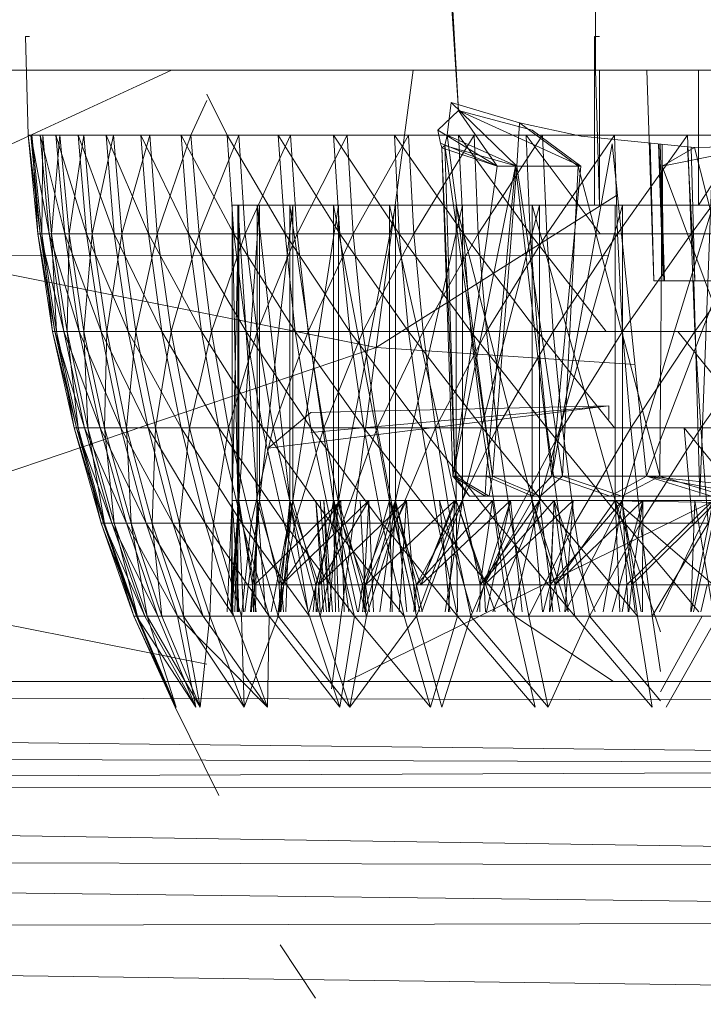
# Model space of a CAD drawing. Units: inches. Extents: x -1143 to 5577, y -1871 to 2881.
# Drawn here: x 119 to 135, y 251 to 274 of the extents above; entities that cross this region are included whole.
import ezdxf

# ---------------------------------------------------------------- set-up
doc = ezdxf.new("R2010")
doc.units = ezdxf.units.IN
doc.header["$MEASUREMENT"] = 0

msp = doc.modelspace()

# ---------------------------------------------------------------- linework, layer by layer
at = {"lineweight": 9}
for p, q in [((129.05, 271.986), (128.538, 281.005)), ((132.294, 272.943), (132.294, 280.944)), ((129.05, 271.986), (128.48, 280.436)), ((118.876, 273.741), (118.783, 273.741)), ((118.841, 273.741), (118.783, 273.741)), ((118.783, 273.741), (118.841, 271.398)), ((132.27, 273.741), (132.387, 273.741)), ((132.27, 273.741), (132.27, 269.741)), ((39.753, 272.943), (157.036, 272.943)), ((122.241, 272.943), (113.76, 269.021)), ((127.975, 272.943), (127.096, 266.367)), ((132.41, 272.943), (132.294, 272.943)), ((132.294, 272.943), (132.387, 269.741)), ((132.387, 272.943), (132.387, 269.741)), ((133.677, 267.944), (133.509, 272.943)), ((136.83, 272.943), (134.735, 269.741)), ((134.735, 272.943), (134.735, 269.741)), ((134.77, 262.844), (135.149, 272.943)), ((123.081, 272.376), (123.562, 271.398)), ((123.081, 272.221), (122.701, 271.398)), ((128.782, 271.401), (128.875, 272.172)), ((128.875, 272.172), (130.491, 271.696)), ((128.875, 272.172), (130.433, 270.664)), ((129.05, 271.986), (128.561, 271.52)), ((129.05, 271.986), (130.794, 271.521)), ((129.05, 271.986), (129.968, 270.664)), ((129.05, 271.986), (131.945, 270.664)), ((130.491, 271.696), (130.433, 270.664)), ((130.491, 271.696), (131.956, 271.38)), ((130.491, 271.696), (131.887, 270.664)), ((119.074, 269.064), (118.841, 271.398)), ((118.934, 271.398), (118.841, 271.398)), ((118.911, 271.398), (118.841, 271.398)), ((119.132, 269.064), (118.841, 271.398)), ((118.911, 271.398), (119.132, 271.398)), ((118.911, 271.398), (119.341, 269.064)), ((118.911, 271.398), (119.132, 269.064)), ((119.19, 271.398), (118.934, 271.398)), ((119.167, 269.064), (118.934, 271.398)), ((118.934, 271.398), (119.074, 269.064)), ((119.132, 271.398), (119.341, 269.064)), ((119.132, 271.398), (119.713, 269.064)), ((119.132, 271.398), (119.504, 271.398)), ((119.19, 271.398), (119.167, 269.064)), ((119.597, 271.398), (119.19, 271.398)), ((119.19, 271.398), (119.399, 269.064)), ((119.597, 271.398), (119.399, 269.064)), ((119.713, 269.064), (119.504, 271.398)), ((119.504, 271.398), (120.225, 269.064)), ((119.504, 271.398), (120.027, 271.398)), ((120.166, 271.398), (119.597, 271.398)), ((119.818, 269.064), (119.597, 271.398)), ((120.166, 271.398), (119.818, 269.064)), ((120.225, 269.064), (120.027, 271.398)), ((120.027, 271.398), (120.887, 269.064)), ((120.027, 271.398), (120.69, 271.398)), ((120.864, 271.398), (120.166, 271.398)), ((120.364, 269.064), (120.166, 271.398)), ((120.864, 271.398), (120.364, 269.064)), ((120.887, 269.064), (120.69, 271.398)), ((120.69, 271.398), (121.515, 271.398)), ((120.69, 271.398), (121.701, 269.064)), ((121.725, 271.398), (120.864, 271.398)), ((120.864, 271.398), (121.062, 269.064)), ((121.725, 271.398), (121.062, 269.064)), ((121.515, 271.398), (121.701, 269.064)), ((121.515, 271.398), (122.643, 269.064)), ((121.515, 271.398), (122.469, 271.398)), ((122.701, 271.398), (121.725, 271.398)), ((121.899, 269.064), (121.725, 271.398)), ((122.701, 271.398), (121.899, 269.064)), ((122.643, 269.064), (122.469, 271.398)), ((122.469, 271.398), (123.724, 269.064)), ((122.469, 271.398), (123.562, 271.398)), ((123.841, 271.398), (122.701, 271.398)), ((122.899, 269.064), (122.701, 271.398)), ((123.841, 271.398), (122.899, 269.064)), ((123.724, 269.064), (123.562, 271.398)), ((123.562, 271.398), (124.771, 271.398)), ((123.562, 271.398), (124.934, 269.064)), ((125.062, 271.398), (123.841, 271.398)), ((123.992, 269.064), (123.841, 271.398)), ((125.062, 271.398), (123.992, 269.064)), ((124.771, 271.398), (124.934, 269.064)), ((124.771, 271.398), (126.236, 269.064)), ((124.771, 271.398), (126.085, 271.398)), ((126.41, 271.398), (125.062, 271.398)), ((125.062, 271.398), (125.224, 269.064)), ((126.41, 271.398), (125.224, 269.064)), ((126.236, 269.064), (126.085, 271.398)), ((126.085, 271.398), (127.643, 269.064)), ((126.085, 271.398), (127.526, 271.398)), ((126.41, 271.398), (126.55, 269.064)), ((126.41, 271.398), (127.864, 271.398)), ((126.55, 269.064), (127.864, 271.398)), ((127.643, 269.064), (127.526, 271.398)), ((129.05, 271.398), (127.526, 271.398)), ((129.166, 269.064), (127.526, 271.398)), ((129.422, 271.398), (127.864, 271.398)), ((127.992, 269.064), (127.864, 271.398)), ((129.422, 271.398), (127.992, 269.064)), ((128.619, 271.209), (128.561, 271.52)), ((128.561, 271.52), (129.968, 270.664)), ((128.782, 271.401), (128.724, 271.154)), ((128.782, 271.401), (128.724, 271.154)), ((128.782, 271.401), (130.433, 270.664)), ((128.782, 271.401), (130.433, 270.664)), ((128.782, 271.401), (129.852, 263.317)), ((129.05, 271.398), (130.654, 271.398)), ((129.05, 271.398), (130.747, 269.064)), ((129.05, 271.398), (129.166, 269.064)), ((131.038, 271.398), (129.422, 271.398)), ((129.515, 269.064), (129.422, 271.398)), ((131.038, 271.398), (129.515, 269.064)), ((130.654, 271.398), (130.747, 269.064)), ((130.654, 271.398), (132.41, 269.064)), ((130.794, 271.521), (131.945, 270.664)), ((132.747, 271.398), (131.038, 271.398)), ((131.038, 271.398), (131.143, 269.064)), ((132.747, 271.398), (131.143, 269.064)), ((134.642, 271.105), (131.956, 271.38)), ((134.48, 271.398), (132.747, 271.398)), ((132.817, 269.064), (132.747, 271.398)), ((134.48, 271.398), (132.817, 269.064)), ((136.282, 271.398), (134.48, 271.398)), ((134.561, 269.064), (134.48, 271.398)), ((136.282, 271.398), (134.561, 269.064)), ((128.619, 271.209), (128.654, 271.101)), ((128.619, 271.209), (129.968, 270.664)), ((128.654, 271.101), (128.724, 271.154)), ((128.654, 271.101), (128.91, 263.317)), ((128.654, 271.101), (129.968, 270.664)), ((128.654, 271.101), (128.968, 263.317)), ((128.724, 271.154), (130.433, 270.664)), ((128.724, 271.154), (129.852, 263.317)), ((128.724, 271.154), (128.968, 263.317)), ((132.689, 271.195), (131.259, 263.317)), ((132.689, 271.195), (133.503, 263.317)), ((133.677, 267.944), (133.595, 271.212)), ((133.898, 267.944), (133.792, 271.192)), ((133.933, 267.944), (133.796, 271.191)), ((133.933, 267.944), (133.827, 271.188)), ((136.282, 271.154), (133.875, 270.664)), ((134.642, 271.105), (133.875, 270.664)), ((133.898, 267.944), (133.877, 271.183)), ((134.654, 267.944), (134.475, 271.105)), ((134.654, 267.944), (134.562, 271.105)), ((136.282, 271.154), (134.642, 271.105)), ((136.282, 271.154), (134.642, 271.105)), ((134.642, 271.105), (136.607, 263.317)), ((129.968, 270.664), (128.91, 263.317)), ((130.398, 270.664), (128.91, 263.317)), ((130.398, 270.664), (129.701, 263.317)), ((130.433, 270.664), (129.852, 263.317)), ((129.968, 270.664), (131.945, 270.664)), ((129.968, 270.664), (130.398, 270.664)), ((131.945, 270.664), (130.398, 270.664)), ((130.398, 270.664), (131.259, 263.317)), ((131.887, 270.664), (130.433, 270.664)), ((130.433, 270.664), (131.515, 263.317)), ((131.945, 270.664), (131.259, 263.317)), ((131.887, 270.664), (131.515, 263.317)), ((131.887, 270.664), (133.817, 263.317)), ((133.875, 270.664), (133.817, 263.317)), ((133.875, 270.664), (136.607, 263.317)), ((132.814, 269.986), (127.096, 266.367)), ((123.841, 269.741), (123.678, 269.741)), ((123.678, 269.741), (123.817, 269.741)), ((123.678, 269.741), (123.678, 262.741)), ((132.387, 269.741), (123.678, 269.741)), ((132.27, 269.741), (123.678, 269.741)), ((123.841, 269.741), (123.678, 262.741)), ((123.678, 269.741), (123.817, 262.741)), ((124.271, 269.741), (123.817, 269.741)), ((132.387, 269.741), (123.817, 269.741)), ((123.817, 269.741), (124.271, 262.741)), ((123.817, 269.741), (123.817, 262.741)), ((124.329, 269.741), (123.841, 269.741)), ((132.27, 269.741), (123.841, 269.741)), ((132.468, 269.741), (123.841, 269.741)), ((124.329, 269.741), (123.841, 262.741)), ((123.841, 269.741), (123.841, 262.741)), ((124.271, 269.741), (125.05, 269.741)), ((132.805, 269.741), (124.271, 269.741)), ((132.387, 269.741), (124.271, 269.741)), ((124.271, 269.741), (125.05, 262.741)), ((124.271, 269.741), (124.271, 262.741)), ((125.12, 269.741), (124.329, 269.741)), ((132.468, 269.741), (124.329, 269.741)), ((125.12, 269.741), (124.329, 262.741)), ((124.329, 269.741), (124.329, 262.741)), ((125.05, 269.741), (126.085, 269.741)), ((133.503, 269.741), (125.05, 269.741)), ((132.805, 269.741), (125.05, 269.741)), ((125.05, 269.741), (126.085, 262.741)), ((125.05, 269.741), (125.05, 262.741)), ((126.201, 269.741), (125.12, 269.741)), ((132.468, 269.741), (125.12, 269.741)), ((126.201, 269.741), (125.12, 262.741)), ((125.12, 269.741), (125.12, 262.741)), ((126.085, 269.741), (127.41, 269.741)), ((134.456, 269.741), (126.085, 269.741)), ((133.503, 269.741), (126.085, 269.741)), ((126.085, 269.741), (127.41, 262.741)), ((126.085, 269.741), (126.085, 262.741)), ((127.55, 269.741), (126.201, 269.741)), ((132.468, 269.741), (126.201, 269.741)), ((133.724, 269.741), (126.201, 269.741)), ((127.55, 269.741), (126.201, 262.741)), ((126.201, 269.741), (126.201, 262.741)), ((128.992, 269.741), (127.41, 269.741)), ((134.456, 269.741), (127.41, 269.741)), ((127.41, 269.741), (128.992, 262.741)), ((127.41, 269.741), (127.41, 262.741)), ((127.55, 269.741), (129.143, 269.741)), ((133.724, 269.741), (127.55, 269.741)), ((134.735, 269.741), (127.55, 269.741)), ((127.55, 269.741), (127.55, 262.741)), ((129.143, 269.741), (127.55, 262.741)), ((128.992, 269.741), (130.794, 269.741)), ((132.839, 269.741), (128.992, 269.741)), ((134.456, 269.741), (128.992, 269.741)), ((128.992, 269.741), (130.794, 262.741)), ((128.992, 269.741), (128.992, 262.741)), ((130.968, 269.741), (129.143, 269.741)), ((134.735, 269.741), (129.143, 269.741)), ((130.968, 269.741), (129.143, 262.741)), ((129.143, 269.741), (129.143, 262.741)), ((130.794, 269.741), (132.759, 269.741)), ((130.794, 269.741), (132.759, 262.741)), ((130.794, 269.741), (130.794, 262.741)), ((132.933, 269.741), (130.968, 269.741)), ((134.735, 269.741), (130.968, 269.741)), ((135.968, 269.741), (130.968, 269.741)), ((132.933, 269.741), (130.968, 262.741)), ((130.968, 269.741), (130.968, 262.741)), ((132.387, 269.741), (132.27, 269.741)), ((132.27, 269.741), (132.468, 269.741)), ((132.805, 269.741), (132.387, 269.741)), ((132.468, 269.741), (133.724, 269.741)), ((132.759, 269.741), (132.759, 262.741)), ((133.503, 269.741), (132.805, 269.741)), ((135.084, 269.741), (132.933, 269.741)), ((135.968, 269.741), (132.933, 269.741)), ((135.084, 269.741), (132.933, 262.741)), ((132.933, 269.741), (132.933, 262.741)), ((133.724, 269.741), (134.735, 269.741)), ((134.735, 269.741), (135.968, 269.741)), ((113.76, 269.021), (127.096, 266.367)), ((119.422, 266.748), (119.074, 269.064)), ((119.167, 269.064), (119.074, 269.064)), ((119.074, 269.064), (119.48, 266.748)), ((119.074, 269.064), (119.132, 269.064)), ((119.48, 266.748), (119.132, 269.064)), ((119.341, 269.064), (119.132, 269.064)), ((119.69, 266.748), (119.132, 269.064)), ((119.399, 269.064), (119.167, 269.064)), ((119.167, 269.064), (119.515, 266.748)), ((119.167, 269.064), (119.422, 266.748)), ((119.341, 269.064), (119.713, 269.064)), ((119.341, 269.064), (120.05, 266.748)), ((119.341, 269.064), (119.69, 266.748)), ((119.818, 269.064), (119.399, 269.064)), ((119.771, 266.748), (119.399, 269.064)), ((119.399, 269.064), (119.515, 266.748)), ((119.713, 269.064), (120.05, 266.748)), ((119.713, 269.064), (120.573, 266.748)), ((119.713, 269.064), (120.225, 269.064)), ((119.818, 269.064), (119.771, 266.748)), ((120.364, 269.064), (119.818, 269.064)), ((120.166, 266.748), (119.818, 269.064)), ((120.364, 269.064), (120.166, 266.748)), ((120.573, 266.748), (120.225, 269.064)), ((120.225, 269.064), (121.213, 266.748)), ((120.225, 269.064), (120.887, 269.064)), ((121.062, 269.064), (120.364, 269.064)), ((120.364, 269.064), (120.713, 266.748)), ((121.062, 269.064), (120.713, 266.748)), ((121.213, 266.748), (120.887, 269.064)), ((120.887, 269.064), (122.015, 266.748)), ((120.887, 269.064), (121.701, 269.064)), ((121.899, 269.064), (121.062, 269.064)), ((121.399, 266.748), (121.062, 269.064)), ((121.899, 269.064), (121.399, 266.748)), ((122.015, 266.748), (121.701, 269.064)), ((121.701, 269.064), (122.643, 269.064)), ((121.701, 269.064), (122.957, 266.748)), ((122.899, 269.064), (121.899, 269.064)), ((122.236, 266.748), (121.899, 269.064)), ((122.899, 269.064), (122.236, 266.748)), ((122.643, 269.064), (122.957, 266.748)), ((122.643, 269.064), (124.015, 266.748)), ((122.643, 269.064), (123.724, 269.064)), ((123.992, 269.064), (122.899, 269.064)), ((123.19, 266.748), (122.899, 269.064)), ((123.992, 269.064), (123.19, 266.748)), ((124.015, 266.748), (123.724, 269.064)), ((123.724, 269.064), (125.178, 266.748)), ((123.724, 269.064), (124.934, 269.064)), ((125.224, 269.064), (123.992, 269.064)), ((123.992, 269.064), (124.271, 266.748)), ((125.224, 269.064), (124.271, 266.748)), ((125.178, 266.748), (124.934, 269.064)), ((124.934, 269.064), (126.236, 269.064)), ((124.934, 269.064), (126.468, 266.748)), ((125.224, 269.064), (125.48, 266.748)), ((125.224, 269.064), (126.55, 269.064)), ((125.48, 266.748), (126.55, 269.064)), ((126.236, 269.064), (126.468, 266.748)), ((126.236, 269.064), (127.864, 266.748)), ((126.236, 269.064), (127.643, 269.064)), ((127.992, 269.064), (126.55, 269.064)), ((126.782, 266.748), (126.55, 269.064)), ((127.992, 269.064), (126.782, 266.748)), ((127.864, 266.748), (127.643, 269.064)), ((127.643, 269.064), (129.34, 266.748)), ((127.643, 269.064), (129.166, 269.064)), ((129.515, 269.064), (127.992, 269.064)), ((128.212, 266.748), (127.992, 269.064)), ((129.515, 269.064), (128.212, 266.748)), ((129.34, 266.748), (129.166, 269.064)), ((130.747, 269.064), (129.166, 269.064)), ((130.922, 266.748), (129.166, 269.064)), ((131.143, 269.064), (129.515, 269.064)), ((129.515, 269.064), (129.712, 266.748)), ((131.143, 269.064), (129.712, 266.748)), ((130.747, 269.064), (132.41, 269.064)), ((130.747, 269.064), (132.549, 266.748)), ((130.747, 269.064), (130.922, 266.748)), ((132.817, 269.064), (131.143, 269.064)), ((131.294, 266.748), (131.143, 269.064)), ((132.817, 269.064), (131.294, 266.748)), ((134.561, 269.064), (132.817, 269.064)), ((132.933, 266.748), (132.817, 269.064)), ((134.561, 269.064), (132.933, 266.748)), ((136.34, 269.064), (134.561, 269.064)), ((134.561, 269.064), (134.654, 266.748)), ((136.34, 269.064), (134.654, 266.748)), ((103.52, 268.552), (132.608, 268.537)), ((135.275, 267.944), (133.503, 263.317)), ((133.933, 267.944), (133.677, 267.944)), ((133.677, 267.944), (133.898, 267.944)), ((133.898, 267.944), (134.573, 267.944)), ((134.654, 267.944), (133.933, 267.944)), ((133.933, 267.944), (135.77, 267.944)), ((134.77, 262.844), (134.627, 267.944)), ((134.654, 267.944), (135.77, 267.944)), ((119.422, 266.748), (119.934, 264.458)), ((119.515, 266.748), (119.422, 266.748)), ((119.422, 266.748), (119.992, 264.458)), ((119.422, 266.748), (119.48, 266.748)), ((119.992, 264.458), (119.48, 266.748)), ((119.48, 266.748), (120.178, 264.458)), ((119.48, 266.748), (119.69, 266.748)), ((119.771, 266.748), (119.515, 266.748)), ((120.027, 264.458), (119.515, 266.748)), ((119.515, 266.748), (119.934, 264.458)), ((120.178, 264.458), (119.69, 266.748)), ((120.05, 266.748), (119.69, 266.748)), ((120.55, 264.458), (119.69, 266.748)), ((120.166, 266.748), (119.771, 266.748)), ((120.259, 264.458), (119.771, 266.748)), ((119.771, 266.748), (120.027, 264.458)), ((120.05, 266.748), (120.573, 266.748)), ((120.05, 266.748), (121.039, 264.458)), ((120.05, 266.748), (120.55, 264.458)), ((120.713, 266.748), (120.166, 266.748)), ((120.166, 266.748), (120.655, 264.458)), ((120.166, 266.748), (120.259, 264.458)), ((120.573, 266.748), (121.039, 264.458)), ((120.573, 266.748), (121.69, 264.458)), ((120.573, 266.748), (121.213, 266.748)), ((120.713, 266.748), (120.655, 264.458)), ((121.399, 266.748), (120.713, 266.748)), ((121.178, 264.458), (120.713, 266.748)), ((121.399, 266.748), (121.178, 264.458)), ((121.69, 264.458), (121.213, 266.748)), ((121.213, 266.748), (122.469, 264.458)), ((121.213, 266.748), (122.015, 266.748)), ((122.236, 266.748), (121.399, 266.748)), ((121.864, 264.458), (121.399, 266.748)), ((122.236, 266.748), (121.864, 264.458)), ((122.469, 264.458), (122.015, 266.748)), ((122.015, 266.748), (123.364, 264.458)), ((122.015, 266.748), (122.957, 266.748)), ((123.19, 266.748), (122.236, 266.748)), ((122.666, 264.458), (122.236, 266.748)), ((123.19, 266.748), (122.666, 264.458)), ((123.364, 264.458), (122.957, 266.748)), ((122.957, 266.748), (124.015, 266.748)), ((122.957, 266.748), (124.399, 264.458)), ((124.271, 266.748), (123.19, 266.748)), ((123.19, 266.748), (123.596, 264.458)), ((124.271, 266.748), (123.596, 264.458)), ((124.015, 266.748), (124.399, 264.458)), ((124.015, 266.748), (125.55, 264.458)), ((124.015, 266.748), (125.178, 266.748)), ((124.271, 266.748), (124.655, 264.458)), ((124.271, 266.748), (125.48, 266.748)), ((124.655, 264.458), (125.48, 266.748)), ((125.55, 264.458), (125.178, 266.748)), ((125.178, 266.748), (126.806, 264.458)), ((125.178, 266.748), (126.468, 266.748)), ((126.782, 266.748), (125.48, 266.748)), ((125.852, 264.458), (125.48, 266.748)), ((126.782, 266.748), (125.852, 264.458)), ((126.806, 264.458), (126.468, 266.748)), ((126.468, 266.748), (127.864, 266.748)), ((126.468, 266.748), (128.178, 264.458)), ((128.212, 266.748), (126.782, 266.748)), ((127.12, 264.458), (126.782, 266.748)), ((128.212, 266.748), (127.12, 264.458)), ((127.864, 266.748), (128.178, 264.458)), ((127.864, 266.748), (129.619, 264.458)), ((127.864, 266.748), (129.34, 266.748)), ((129.712, 266.748), (128.212, 266.748)), ((128.212, 266.748), (128.503, 264.458)), ((129.712, 266.748), (128.503, 264.458)), ((129.619, 264.458), (129.34, 266.748)), ((129.34, 266.748), (131.143, 264.458)), ((129.34, 266.748), (130.922, 266.748)), ((131.294, 266.748), (129.712, 266.748)), ((129.968, 264.458), (129.712, 266.748)), ((131.294, 266.748), (129.968, 264.458)), ((131.143, 264.458), (130.922, 266.748)), ((132.549, 266.748), (130.922, 266.748)), ((132.747, 264.458), (130.922, 266.748)), ((132.933, 266.748), (131.294, 266.748)), ((131.515, 264.458), (131.294, 266.748)), ((132.933, 266.748), (131.515, 264.458)), ((134.654, 266.748), (132.933, 266.748)), ((132.933, 266.748), (133.131, 264.458)), ((134.654, 266.748), (133.131, 264.458)), ((134.247, 266.748), (136.096, 264.458)), ((136.398, 266.748), (134.654, 266.748)), ((134.793, 264.458), (134.654, 266.748)), ((136.398, 266.748), (134.793, 264.458)), ((127.096, 266.367), (115.051, 262.284)), ((127.096, 266.367), (126.038, 258.268)), ((127.096, 266.367), (133.229, 265.966)), ((124.538, 263.977), (132.608, 264.986)), ((124.538, 263.977), (125.55, 264.822)), ((132.608, 264.986), (125.55, 264.351)), ((132.608, 264.986), (125.55, 264.822)), ((132.608, 264.667), (132.608, 264.986)), ((132.608, 264.986), (132.608, 264.673)), ((120.573, 262.203), (119.934, 264.458)), ((120.027, 264.458), (119.934, 264.458)), ((119.934, 264.458), (119.992, 264.458)), ((119.934, 264.458), (120.632, 262.203)), ((119.992, 264.458), (120.632, 262.203)), ((119.992, 264.458), (120.829, 262.203)), ((119.992, 264.458), (120.178, 264.458)), ((120.259, 264.458), (120.027, 264.458)), ((120.655, 262.203), (120.027, 264.458)), ((120.027, 264.458), (120.573, 262.203)), ((120.829, 262.203), (120.178, 264.458)), ((120.178, 264.458), (121.178, 262.203)), ((120.178, 264.458), (120.55, 264.458)), ((120.655, 264.458), (120.259, 264.458)), ((120.259, 264.458), (120.887, 262.203)), ((120.259, 264.458), (120.655, 262.203)), ((121.178, 262.203), (120.55, 264.458)), ((121.039, 264.458), (120.55, 264.458)), ((121.643, 262.203), (120.55, 264.458)), ((121.178, 264.458), (120.655, 264.458)), ((121.283, 262.203), (120.655, 264.458)), ((120.655, 264.458), (120.887, 262.203)), ((121.039, 264.458), (121.69, 264.458)), ((121.039, 264.458), (122.271, 262.203)), ((121.039, 264.458), (121.643, 262.203)), ((121.864, 264.458), (121.178, 264.458)), ((121.783, 262.203), (121.178, 264.458)), ((121.178, 264.458), (121.283, 262.203)), ((121.69, 264.458), (122.271, 262.203)), ((121.69, 264.458), (123.038, 262.203)), ((121.69, 264.458), (122.469, 264.458)), ((121.864, 264.458), (121.783, 262.203)), ((122.666, 264.458), (121.864, 264.458)), ((122.434, 262.203), (121.864, 264.458)), ((122.666, 264.458), (122.434, 262.203)), ((123.038, 262.203), (122.469, 264.458)), ((122.469, 264.458), (123.91, 262.203)), ((122.469, 264.458), (123.364, 264.458)), ((123.596, 264.458), (122.666, 264.458)), ((122.666, 264.458), (123.236, 262.203)), ((123.596, 264.458), (123.236, 262.203)), ((123.91, 262.203), (123.364, 264.458)), ((123.364, 264.458), (124.91, 262.203)), ((123.364, 264.458), (124.399, 264.458)), ((123.596, 264.458), (124.131, 262.203)), ((123.596, 264.458), (124.655, 264.458)), ((124.131, 262.203), (124.655, 264.458)), ((124.91, 262.203), (124.399, 264.458)), ((124.399, 264.458), (125.55, 264.458)), ((124.399, 264.458), (126.027, 262.203)), ((125.852, 264.458), (124.655, 264.458)), ((125.166, 262.203), (124.655, 264.458)), ((125.852, 264.458), (125.166, 262.203)), ((125.55, 264.458), (126.027, 262.203)), ((125.55, 264.458), (127.236, 262.203)), ((125.55, 264.458), (126.806, 264.458)), ((127.12, 264.458), (125.852, 264.458)), ((126.294, 262.203), (125.852, 264.458)), ((127.12, 264.458), (126.294, 262.203)), ((127.236, 262.203), (126.806, 264.458)), ((126.806, 264.458), (128.561, 262.203)), ((126.806, 264.458), (128.178, 264.458)), ((128.503, 264.458), (127.12, 264.458)), ((127.12, 264.458), (127.55, 262.203)), ((128.503, 264.458), (127.55, 262.203)), ((128.561, 262.203), (128.178, 264.458)), ((128.178, 264.458), (129.619, 264.458)), ((128.178, 264.458), (129.968, 262.203)), ((129.968, 264.458), (128.503, 264.458)), ((128.875, 262.203), (128.503, 264.458)), ((129.968, 264.458), (128.875, 262.203)), ((129.619, 264.458), (129.968, 262.203)), ((129.619, 264.458), (131.456, 262.203)), ((129.619, 264.458), (131.143, 264.458)), ((131.515, 264.458), (129.968, 264.458)), ((130.305, 262.203), (129.968, 264.458)), ((131.515, 264.458), (130.305, 262.203)), ((131.456, 262.203), (131.143, 264.458)), ((131.143, 264.458), (132.991, 262.203)), ((131.143, 264.458), (132.747, 264.458)), ((133.131, 264.458), (131.515, 264.458)), ((131.515, 264.458), (131.805, 262.203)), ((133.131, 264.458), (131.805, 262.203)), ((134.793, 264.458), (133.131, 264.458)), ((133.363, 262.203), (133.131, 264.458)), ((134.793, 264.458), (133.363, 262.203)), ((134.398, 264.458), (136.096, 264.458)), ((134.398, 264.458), (136.235, 262.203)), ((134.398, 264.458), (134.596, 262.203)), ((136.514, 264.458), (134.793, 264.458)), ((134.968, 262.203), (134.793, 264.458)), ((136.235, 263.29), (126.397, 258.444)), ((128.968, 263.317), (128.91, 263.317)), ((128.91, 263.317), (129.701, 263.317)), ((128.91, 263.317), (129.678, 262.844)), ((128.91, 263.317), (129.305, 262.844)), ((129.852, 263.317), (128.968, 263.317)), ((128.968, 263.317), (129.771, 262.844)), ((128.968, 263.317), (129.305, 262.844)), ((129.701, 263.317), (129.678, 262.844)), ((129.701, 263.317), (131.259, 263.317)), ((129.701, 263.317), (130.805, 262.844)), ((129.852, 263.317), (129.771, 262.844)), ((131.515, 263.317), (129.852, 263.317)), ((129.852, 263.317), (130.98, 262.844)), ((131.259, 263.317), (130.805, 262.844)), ((131.515, 263.317), (130.98, 262.844)), ((131.259, 263.317), (133.503, 263.317)), ((131.259, 263.317), (132.642, 262.844)), ((133.817, 263.317), (131.515, 263.317)), ((131.515, 263.317), (132.922, 262.844)), ((133.503, 263.317), (132.642, 262.844)), ((133.817, 263.317), (132.922, 262.844)), ((136.084, 262.844), (133.503, 263.317)), ((133.503, 263.317), (136.235, 263.317)), ((138.13, 262.844), (133.503, 263.317)), ((133.503, 263.317), (135.049, 262.844)), ((136.607, 263.317), (133.817, 263.317)), ((133.817, 263.317), (135.375, 262.844)), ((123.678, 262.741), (123.559, 260.094)), ((123.678, 262.741), (123.656, 260.094)), ((123.841, 262.741), (123.66, 260.094)), ((123.841, 262.741), (123.678, 260.094)), ((123.817, 262.741), (123.678, 262.741)), ((123.678, 262.741), (123.841, 262.741)), ((123.678, 262.741), (123.841, 262.741)), ((123.678, 262.741), (123.678, 260.741)), ((123.817, 262.741), (123.678, 262.741)), ((123.678, 262.741), (125.771, 262.741)), ((123.678, 262.741), (125.666, 262.741)), ((123.678, 262.741), (123.817, 260.741)), ((123.841, 262.741), (123.678, 260.741)), ((123.817, 262.741), (123.743, 260.094)), ((123.841, 262.741), (123.794, 260.741)), ((123.817, 262.741), (126.259, 262.741)), ((124.271, 262.741), (123.817, 262.741)), ((123.817, 262.741), (123.949, 260.094)), ((123.817, 262.741), (125.666, 262.741)), ((123.817, 262.741), (125.852, 262.741)), ((123.817, 262.741), (123.817, 260.741)), ((123.817, 262.741), (124.213, 260.741)), ((123.841, 262.741), (124.329, 262.741)), ((123.841, 262.741), (124.329, 262.741)), ((123.841, 262.741), (126.096, 262.741)), ((123.841, 262.741), (125.771, 262.741)), ((123.841, 262.741), (124.166, 260.741)), ((124.329, 262.741), (123.982, 260.094)), ((124.329, 262.741), (124.114, 260.094)), ((124.329, 262.741), (124.166, 260.741)), ((124.271, 262.741), (124.213, 260.741)), ((126.259, 262.741), (124.213, 260.741)), ((124.271, 262.741), (124.231, 260.094)), ((124.271, 262.741), (126.259, 262.741)), ((125.05, 262.741), (124.271, 262.741)), ((124.271, 262.741), (124.469, 260.094)), ((124.271, 262.741), (124.852, 260.741)), ((124.329, 262.741), (125.12, 262.741)), ((124.329, 262.741), (125.12, 262.741)), ((124.329, 262.741), (126.713, 262.741)), ((124.329, 262.741), (126.096, 262.741)), ((124.329, 262.741), (124.794, 260.741)), ((125.12, 262.741), (124.605, 260.094)), ((125.12, 262.741), (124.794, 260.741)), ((125.12, 262.741), (124.834, 260.094)), ((125.05, 262.741), (124.852, 260.741)), ((126.922, 262.741), (124.852, 260.741)), ((126.259, 262.741), (124.852, 260.741)), ((125.05, 262.741), (124.953, 260.094)), ((125.05, 262.741), (125.485, 260.094)), ((125.05, 262.741), (126.922, 262.741)), ((126.085, 262.741), (125.05, 262.741)), ((125.05, 262.741), (125.736, 260.741)), ((125.12, 262.741), (126.201, 262.741)), ((125.12, 262.741), (126.201, 262.741)), ((125.12, 262.741), (127.55, 262.741)), ((125.12, 262.741), (126.713, 262.741)), ((125.12, 262.741), (125.666, 260.741)), ((126.201, 262.741), (125.506, 260.094)), ((125.846, 260.094), (125.666, 262.741)), ((125.771, 262.741), (125.666, 262.741)), ((125.666, 262.741), (125.852, 262.741)), ((126.201, 262.741), (125.666, 260.741)), ((125.921, 260.094), (125.666, 262.741)), ((126.085, 262.741), (125.736, 260.741)), ((127.817, 262.741), (125.736, 260.741)), ((126.922, 262.741), (125.736, 260.741)), ((126.096, 262.741), (125.771, 262.741)), ((125.992, 260.094), (125.771, 262.741)), ((125.852, 262.741), (126.259, 262.741)), ((126.058, 260.094), (125.852, 262.741)), ((125.972, 260.094), (125.852, 262.741)), ((126.201, 262.741), (125.977, 260.094)), ((126.085, 262.741), (127.817, 262.741)), ((127.41, 262.741), (126.085, 262.741)), ((126.085, 262.741), (126.652, 260.094)), ((126.085, 262.741), (126.129, 260.094)), ((126.085, 262.741), (126.84, 260.741)), ((126.713, 262.741), (126.096, 262.741)), ((126.213, 260.094), (126.096, 262.741)), ((126.445, 260.094), (126.096, 262.741)), ((126.201, 262.741), (127.55, 262.741)), ((126.201, 262.741), (127.55, 262.741)), ((126.201, 262.741), (128.596, 262.741)), ((126.201, 262.741), (127.55, 262.741)), ((126.201, 262.741), (126.771, 260.741)), ((126.259, 262.741), (126.922, 262.741)), ((126.334, 260.094), (126.259, 262.741)), ((127.55, 262.741), (126.713, 262.741)), ((126.862, 260.094), (126.713, 262.741)), ((127.55, 262.741), (126.771, 260.741)), ((126.783, 260.094), (126.922, 262.741)), ((127.55, 262.741), (126.815, 260.094)), ((127.41, 262.741), (126.84, 260.741)), ((128.957, 262.741), (126.84, 260.741)), ((127.817, 262.741), (126.84, 260.741)), ((126.922, 262.741), (127.817, 262.741)), ((127.031, 260.094), (126.922, 262.741)), ((127.55, 262.741), (127.185, 260.094)), ((127.41, 262.741), (128.957, 262.741)), ((128.992, 262.741), (127.41, 262.741)), ((127.41, 262.741), (127.476, 260.094)), ((127.41, 262.741), (128.039, 260.094)), ((127.41, 262.741), (128.154, 260.741)), ((127.43, 260.094), (127.55, 262.741)), ((127.55, 262.741), (129.852, 262.741)), ((128.596, 262.741), (127.55, 262.741)), ((127.55, 262.741), (129.143, 262.741)), ((127.55, 262.741), (129.143, 262.741)), ((127.55, 262.741), (130.968, 262.741)), ((127.55, 262.741), (128.596, 262.741)), ((127.55, 262.741), (128.05, 260.741)), ((127.82, 260.094), (127.55, 262.741)), ((128.134, 260.094), (127.55, 262.741)), ((127.637, 260.094), (127.817, 262.741)), ((127.817, 262.741), (128.957, 262.741)), ((128.038, 260.094), (127.817, 262.741)), ((129.143, 262.741), (128.05, 260.741)), ((129.852, 262.741), (128.05, 260.741)), ((128.992, 262.741), (128.154, 260.741)), ((130.282, 262.741), (128.154, 260.741)), ((128.957, 262.741), (128.154, 260.741)), ((129.143, 262.741), (128.175, 260.094)), ((129.852, 262.741), (128.596, 262.741)), ((128.844, 260.094), (128.596, 262.741)), ((129.364, 260.094), (128.596, 262.741)), ((129.143, 262.741), (128.729, 260.094)), ((128.81, 260.094), (128.957, 262.741)), ((128.957, 262.741), (130.282, 262.741)), ((128.992, 262.741), (129.915, 260.094)), ((128.992, 262.741), (129.022, 260.094)), ((128.992, 262.741), (130.282, 262.741)), ((130.794, 262.741), (128.992, 262.741)), ((128.992, 262.741), (129.654, 260.741)), ((129.143, 262.741), (129.852, 262.741)), ((129.143, 262.741), (130.968, 262.741)), ((129.143, 262.741), (130.968, 262.741)), ((129.143, 262.741), (130.968, 262.741)), ((129.143, 262.741), (132.933, 262.741)), ((129.143, 262.741), (129.561, 260.741)), ((129.678, 262.844), (129.305, 262.844)), ((129.771, 262.844), (129.305, 262.844)), ((133.84, 262.844), (129.305, 262.844)), ((130.968, 262.741), (129.561, 260.741)), ((131.317, 262.741), (129.561, 260.741)), ((129.852, 262.741), (129.561, 260.741)), ((130.794, 262.741), (129.654, 260.741)), ((131.77, 262.741), (129.654, 260.741)), ((130.282, 262.741), (129.654, 260.741)), ((129.678, 262.844), (130.805, 262.844)), ((133.84, 262.844), (129.678, 262.844)), ((134.596, 262.844), (129.678, 262.844)), ((129.709, 260.094), (130.282, 262.741)), ((130.98, 262.844), (129.771, 262.844)), ((133.898, 262.844), (129.771, 262.844)), ((133.84, 262.844), (129.771, 262.844)), ((131.317, 262.741), (129.852, 262.741)), ((130.215, 260.094), (129.852, 262.741)), ((130.968, 262.741), (129.864, 260.094)), ((130.282, 262.741), (131.77, 262.741)), ((130.559, 260.094), (130.282, 262.741)), ((130.968, 262.741), (130.352, 260.094)), ((130.794, 262.741), (131.77, 262.741)), ((132.759, 262.741), (130.794, 262.741)), ((130.794, 262.741), (131.647, 260.094)), ((130.794, 262.741), (131.036, 260.094)), ((130.794, 262.741), (131.34, 260.741)), ((130.805, 262.844), (132.642, 262.844)), ((134.596, 262.844), (130.805, 262.844)), ((136.084, 262.844), (130.805, 262.844)), ((130.968, 262.741), (131.317, 262.741)), ((130.968, 262.741), (132.933, 262.741)), ((130.968, 262.741), (132.933, 262.741)), ((130.968, 262.741), (132.933, 262.741)), ((130.968, 262.741), (135.084, 262.741)), ((130.968, 262.741), (131.224, 260.741)), ((132.922, 262.844), (130.98, 262.844)), ((134.77, 262.844), (130.98, 262.844)), ((133.898, 262.844), (130.98, 262.844)), ((131.208, 260.094), (131.317, 262.741)), ((132.933, 262.741), (131.224, 260.741)), ((131.317, 262.741), (131.224, 260.741)), ((132.933, 262.741), (131.317, 262.741)), ((132.922, 262.741), (131.317, 262.741)), ((131.65, 260.094), (131.317, 262.741)), ((132.291, 260.094), (131.317, 262.741)), ((132.759, 262.741), (131.34, 260.741)), ((133.421, 262.741), (131.34, 260.741)), ((131.77, 262.741), (131.34, 260.741)), ((131.568, 260.094), (131.77, 262.741)), ((132.933, 262.741), (131.574, 260.094)), ((131.77, 262.741), (133.421, 262.741)), ((132.933, 262.741), (132.476, 260.094)), ((132.608, 262.729), (144.6, 262.553)), ((136.084, 262.844), (132.642, 262.844)), ((135.049, 262.844), (132.642, 262.844)), ((132.687, 260.094), (133.421, 262.741)), ((132.759, 262.741), (133.421, 262.741)), ((132.759, 262.741), (135.2, 262.741)), ((132.759, 262.741), (133.154, 260.741)), ((134.875, 262.741), (132.759, 262.741)), ((132.759, 262.741), (133.84, 259.625)), ((132.759, 262.741), (132.869, 260.094)), ((132.759, 262.741), (133.154, 260.741)), ((132.759, 262.741), (135.084, 260.741)), ((135.375, 262.844), (132.922, 262.844)), ((136.375, 262.844), (132.922, 262.844)), ((134.77, 262.844), (132.922, 262.844)), ((134.654, 262.741), (132.922, 262.741)), ((132.933, 262.741), (132.922, 262.741)), ((133.379, 260.094), (132.922, 262.741)), ((132.933, 262.741), (135.084, 262.741)), ((132.933, 262.741), (135.084, 262.741)), ((132.933, 262.741), (135.084, 262.741)), ((132.933, 262.741), (135.084, 262.741)), ((132.933, 262.741), (137.317, 262.741)), ((132.933, 262.741), (134.654, 262.741)), ((132.933, 262.741), (133.038, 260.741)), ((135.084, 262.741), (133.038, 260.741)), ((135.2, 262.741), (133.154, 260.741)), ((133.421, 262.741), (133.154, 260.741)), ((133.41, 260.094), (133.421, 262.741)), ((133.421, 262.741), (135.2, 262.741)), ((135.084, 262.741), (133.813, 260.094)), ((133.898, 262.844), (133.84, 262.844)), ((133.84, 262.844), (134.596, 262.844)), ((134.77, 262.844), (133.898, 262.844)), ((134.553, 260.094), (134.654, 262.741)), ((135.084, 262.741), (134.561, 260.094)), ((134.596, 262.844), (136.084, 262.844)), ((134.616, 260.094), (135.2, 262.741)), ((136.514, 262.741), (134.654, 262.741)), ((135.084, 262.741), (134.654, 262.741)), ((135.089, 260.094), (134.654, 262.741)), ((136.375, 262.844), (134.77, 262.844)), ((121.352, 259.994), (120.573, 262.203)), ((120.655, 262.203), (120.573, 262.203)), ((120.573, 262.203), (121.411, 259.994)), ((120.573, 262.203), (120.632, 262.203)), ((121.411, 259.994), (120.632, 262.203)), ((120.632, 262.203), (120.829, 262.203)), ((120.632, 262.203), (121.608, 259.994)), ((120.887, 262.203), (120.655, 262.203)), ((120.655, 262.203), (121.434, 259.994)), ((120.655, 262.203), (121.352, 259.994)), ((120.829, 262.203), (121.608, 259.994)), ((120.829, 262.203), (121.922, 259.994)), ((120.829, 262.203), (121.178, 262.203)), ((121.283, 262.203), (120.887, 262.203)), ((121.666, 259.994), (120.887, 262.203)), ((120.887, 262.203), (121.434, 259.994)), ((121.922, 259.994), (121.178, 262.203)), ((121.178, 262.203), (122.387, 259.994)), ((121.178, 262.203), (121.643, 262.203)), ((121.783, 262.203), (121.283, 262.203)), ((122.015, 259.994), (121.283, 262.203)), ((121.283, 262.203), (121.666, 259.994)), ((122.387, 259.994), (121.643, 262.203)), ((122.271, 262.203), (121.643, 262.203)), ((122.992, 259.994), (121.643, 262.203)), ((122.434, 262.203), (121.783, 262.203)), ((122.527, 259.994), (121.783, 262.203)), ((121.783, 262.203), (122.015, 259.994)), ((122.271, 262.203), (123.038, 262.203)), ((122.271, 262.203), (123.724, 259.994)), ((122.271, 262.203), (122.992, 259.994)), ((123.236, 262.203), (122.434, 262.203)), ((122.434, 262.203), (123.155, 259.994)), ((122.434, 262.203), (122.527, 259.994)), ((123.038, 262.203), (123.724, 259.994)), ((123.038, 262.203), (124.562, 259.994)), ((123.038, 262.203), (123.91, 262.203)), ((123.236, 262.203), (123.155, 259.994)), ((123.236, 262.203), (123.899, 259.994)), ((123.236, 262.203), (124.131, 262.203)), ((123.899, 259.994), (124.131, 262.203)), ((124.562, 259.994), (123.91, 262.203)), ((123.91, 262.203), (125.515, 259.994)), ((123.91, 262.203), (124.91, 262.203)), ((125.166, 262.203), (124.131, 262.203)), ((124.771, 259.994), (124.131, 262.203)), ((125.166, 262.203), (124.771, 259.994)), ((125.515, 259.994), (124.91, 262.203)), ((124.91, 262.203), (126.585, 259.994)), ((124.91, 262.203), (126.027, 262.203)), ((126.294, 262.203), (125.166, 262.203)), ((125.771, 259.994), (125.166, 262.203)), ((126.294, 262.203), (125.771, 259.994)), ((126.585, 259.994), (126.027, 262.203)), ((126.027, 262.203), (127.236, 262.203)), ((126.027, 262.203), (127.759, 259.994)), ((127.55, 262.203), (126.294, 262.203)), ((126.294, 262.203), (126.864, 259.994)), ((127.55, 262.203), (126.864, 259.994)), ((127.236, 262.203), (127.759, 259.994)), ((127.236, 262.203), (129.026, 259.994)), ((127.236, 262.203), (128.561, 262.203)), ((128.875, 262.203), (127.55, 262.203)), ((128.05, 259.994), (127.55, 262.203)), ((128.875, 262.203), (128.05, 259.994)), ((129.026, 259.994), (128.561, 262.203)), ((128.561, 262.203), (130.375, 259.994)), ((128.561, 262.203), (129.968, 262.203)), ((130.305, 262.203), (128.875, 262.203)), ((129.34, 259.994), (128.875, 262.203)), ((130.305, 262.203), (129.34, 259.994)), ((130.375, 259.994), (129.968, 262.203)), ((129.968, 262.203), (131.456, 262.203)), ((129.968, 262.203), (131.805, 259.994)), ((131.805, 262.203), (130.305, 262.203)), ((130.305, 262.203), (130.712, 259.994)), ((131.805, 262.203), (130.712, 259.994)), ((131.456, 262.203), (131.805, 259.994)), ((131.456, 262.203), (133.294, 259.994)), ((131.456, 262.203), (132.991, 262.203)), ((133.363, 262.203), (131.805, 262.203)), ((132.154, 259.994), (131.805, 262.203)), ((133.363, 262.203), (132.154, 259.994)), ((133.294, 259.994), (132.991, 262.203)), ((132.991, 262.203), (134.746, 260.094)), ((132.991, 262.203), (134.596, 262.203)), ((134.968, 262.203), (133.363, 262.203)), ((133.642, 259.994), (133.363, 262.203)), ((134.968, 262.203), (133.642, 259.994)), ((123.678, 260.741), (123.678, 260.094)), ((123.794, 260.741), (123.678, 260.741)), ((123.678, 260.741), (123.817, 260.741)), ((123.678, 260.741), (123.695, 260.094)), ((123.678, 260.741), (123.686, 260.094)), ((124.166, 260.741), (123.794, 260.741)), ((123.794, 260.741), (123.8, 260.094)), ((123.817, 260.741), (123.812, 260.094)), ((123.817, 260.741), (124.213, 260.741)), ((123.817, 260.741), (123.836, 260.094)), ((124.166, 260.741), (124.136, 260.094)), ((124.794, 260.741), (124.166, 260.741)), ((124.166, 260.741), (124.249, 260.094)), ((124.166, 260.741), (124.183, 260.094)), ((124.213, 260.741), (124.194, 260.094)), ((124.213, 260.741), (124.852, 260.741)), ((124.852, 260.741), (124.772, 260.094)), ((125.666, 260.741), (124.794, 260.741)), ((124.794, 260.741), (124.816, 260.094)), ((124.852, 260.741), (124.822, 260.094)), ((124.852, 260.741), (125.736, 260.741)), ((124.852, 260.741), (124.896, 260.094)), ((125.666, 260.741), (125.605, 260.094)), ((126.771, 260.741), (125.666, 260.741)), ((125.666, 260.741), (125.676, 260.094)), ((125.736, 260.741), (125.695, 260.094)), ((125.736, 260.741), (126.84, 260.741)), ((125.736, 260.741), (125.77, 260.094)), ((126.771, 260.741), (126.675, 260.094)), ((126.84, 260.741), (126.769, 260.094)), ((128.05, 260.741), (126.771, 260.741)), ((126.771, 260.741), (126.834, 260.094)), ((126.84, 260.741), (128.154, 260.741)), ((126.84, 260.741), (129.654, 260.741)), ((126.84, 260.741), (126.938, 260.094)), ((128.05, 260.741), (127.991, 260.094)), ((129.561, 260.741), (128.05, 260.741)), ((128.05, 260.741), (128.186, 260.094)), ((128.154, 260.741), (129.654, 260.741)), ((129.654, 260.741), (129.483, 260.094)), ((129.561, 260.741), (129.553, 260.094)), ((131.224, 260.741), (129.561, 260.741)), ((129.654, 260.741), (131.34, 260.741)), ((129.654, 260.741), (131.34, 260.741)), ((129.654, 260.741), (133.154, 260.741)), ((129.654, 260.741), (129.687, 260.094)), ((131.224, 260.741), (131.057, 260.094)), ((131.34, 260.741), (131.211, 260.094)), ((133.038, 260.741), (131.224, 260.741)), ((131.224, 260.741), (131.287, 260.094)), ((131.34, 260.741), (133.154, 260.741)), ((131.34, 260.741), (133.154, 260.741)), ((131.34, 260.741), (133.154, 260.741)), ((131.34, 260.741), (135.084, 260.741)), ((131.34, 260.741), (131.446, 260.094)), ((133.038, 260.741), (132.928, 260.094)), ((134.945, 260.741), (133.038, 260.741)), ((133.038, 260.741), (133.071, 260.094)), ((133.154, 260.741), (133.086, 260.094)), ((133.154, 260.741), (135.084, 260.741)), ((133.154, 260.741), (135.084, 260.741)), ((133.154, 260.741), (135.084, 260.741)), ((133.154, 260.741), (137.096, 260.741)), ((133.154, 260.741), (133.234, 260.094)), ((134.945, 260.741), (134.796, 260.094)), ((117.741, 259.917), (123.081, 258.855)), ((121.352, 259.994), (122.329, 257.837)), ((122.352, 257.837), (121.352, 259.994)), ((121.434, 259.994), (121.352, 259.994)), ((121.352, 259.994), (121.411, 259.994)), ((122.329, 257.837), (121.411, 259.994)), ((121.411, 259.994), (122.817, 257.837)), ((121.411, 259.994), (121.608, 259.994)), ((122.352, 257.837), (121.434, 259.994)), ((121.434, 259.994), (122.329, 257.837)), ((122.352, 257.837), (121.434, 259.994)), ((121.666, 259.994), (121.434, 259.994)), ((121.608, 259.994), (121.922, 259.994)), ((121.608, 259.994), (122.817, 257.837)), ((122.922, 257.837), (121.666, 259.994)), ((122.015, 259.994), (121.666, 259.994)), ((121.666, 259.994), (122.352, 257.837)), ((121.922, 259.994), (122.817, 257.837)), ((121.922, 259.994), (122.387, 259.994)), ((122.527, 259.994), (122.015, 259.994)), ((122.922, 257.837), (122.015, 259.994)), ((124.515, 257.837), (122.387, 259.994)), ((122.817, 257.837), (122.387, 259.994)), ((122.387, 259.994), (122.992, 259.994)), ((123.969, 257.837), (122.527, 259.994)), ((123.155, 259.994), (122.527, 259.994)), ((122.527, 259.994), (122.922, 257.837)), ((123.155, 259.994), (122.922, 257.837)), ((124.515, 257.837), (122.992, 259.994)), ((123.724, 259.994), (122.992, 259.994)), ((123.969, 257.837), (123.155, 259.994)), ((123.969, 257.837), (123.155, 259.994)), ((123.155, 259.994), (123.899, 259.994)), ((124.515, 257.837), (123.724, 259.994)), ((124.515, 257.837), (123.724, 259.994)), ((123.724, 259.994), (124.562, 259.994)), ((123.969, 257.837), (123.899, 259.994)), ((124.771, 259.994), (123.899, 259.994)), ((123.969, 257.837), (124.771, 259.994)), ((124.515, 257.837), (124.562, 259.994)), ((124.562, 259.994), (126.236, 257.837)), ((124.562, 259.994), (125.515, 259.994)), ((125.771, 259.994), (124.771, 259.994)), ((126.468, 257.837), (124.771, 259.994)), ((126.236, 257.837), (125.515, 259.994)), ((125.515, 259.994), (126.585, 259.994)), ((126.864, 259.994), (125.771, 259.994)), ((125.771, 259.994), (126.468, 257.837)), ((126.236, 257.837), (126.585, 259.994)), ((128.05, 259.994), (126.468, 257.837)), ((126.864, 259.994), (126.468, 257.837)), ((126.585, 259.994), (128.387, 257.837)), ((126.585, 259.994), (127.759, 259.994)), ((128.05, 259.994), (126.864, 259.994)), ((128.387, 257.837), (127.759, 259.994)), ((128.387, 257.837), (127.759, 259.994)), ((127.759, 259.994), (129.026, 259.994)), ((128.654, 257.837), (128.05, 259.994)), ((129.34, 259.994), (128.05, 259.994)), ((128.387, 257.837), (129.026, 259.994)), ((129.34, 259.994), (128.654, 257.837)), ((129.026, 259.994), (130.863, 257.837)), ((129.026, 259.994), (130.375, 259.994)), ((131.177, 257.837), (129.34, 259.994)), ((130.712, 259.994), (129.34, 259.994)), ((130.863, 257.837), (130.375, 259.994)), ((130.375, 259.994), (132.725, 258.443)), ((130.375, 259.994), (131.805, 259.994)), ((132.154, 259.994), (130.712, 259.994)), ((131.177, 257.837), (130.712, 259.994)), ((132.154, 259.994), (131.177, 257.837)), ((131.805, 259.994), (133.294, 259.994)), ((131.805, 259.994), (133.642, 257.837)), ((133.84, 257.988), (132.154, 259.994)), ((133.642, 259.994), (132.154, 259.994)), ((133.294, 259.994), (133.642, 257.837)), ((133.294, 259.994), (134.828, 259.994)), ((135.2, 259.994), (133.642, 259.994)), ((133.84, 258.682), (133.642, 259.994)), ((133.84, 258.197), (134.828, 259.994)), ((135.2, 259.994), (133.968, 257.837)), ((171.024, 258.444), (47.101, 258.441)), ((170.849, 257.931), (90.803, 258.111)), ((170.687, 256.423), (46.322, 257.779)), ((123.364, 255.741), (122.329, 257.837)), ((122.352, 257.837), (122.329, 257.837)), ((170.687, 256.423), (45.357, 256.826)), ((170.687, 256.423), (44.485, 255.903)), ((171.024, 255.944), (47.078, 255.9)), ((170.559, 253.999), (44.485, 255.903)), ((170.559, 253.999), (43.055, 254.349)), ((170.512, 252.796), (43.055, 254.349)), ((170.512, 252.796), (41.392, 252.473)), ((170.454, 250.79), (41.392, 252.473)), ((124.817, 252.198), (125.655, 250.938))]:
    msp.add_line(p, q, dxfattribs=at)

doc.saveas('drawing.dxf')
